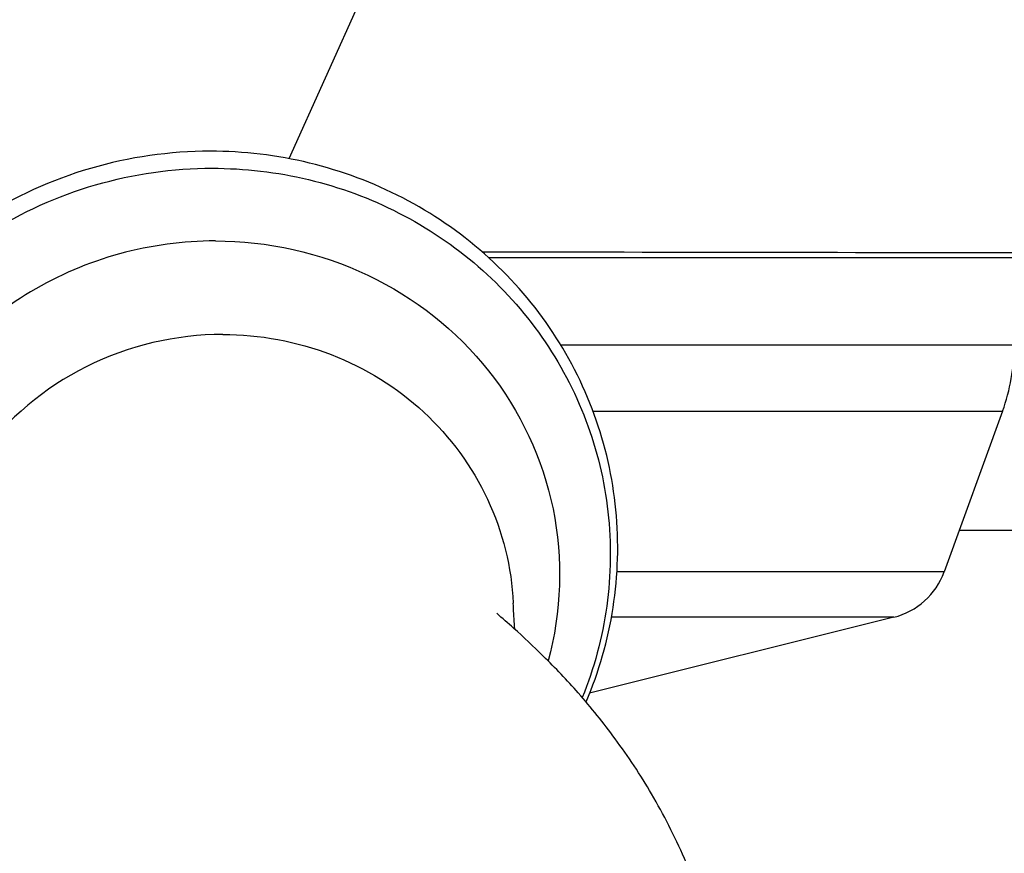
# Model space of a CAD drawing. Units: millimetres. Extents: x 39 to 1027, y -1082 to 643.
# Drawn here: x 467 to 508, y 374 to 409 of the extents above; entities that cross this region are included whole.
import ezdxf

# ---------------------------------------------------------------- set-up
doc = ezdxf.new("R2010")
doc.units = ezdxf.units.MM
doc.layers.add('Moffat_Details', color=160, linetype='Continuous')

msp = doc.modelspace()

# ---------------------------------------------------------------- linework, layer by layer
at = {"layer": 'Moffat_Details', "linetype": 'Continuous'}
for p, q in [((489.882, 429.033), (478.02, 402.743)), ((536.445, 398.632), (486.324, 398.632)), ((508.164, 394.999), (489.324, 394.999)), ((490.657, 392.263), (507.682, 392.263)), ((507.682, 392.263), (505.251, 385.583)), ((505.879, 387.309), (579.664, 387.309)), ((505.251, 385.583), (491.654, 385.583)), ((487.349, 384.279), (487.349, 384.278)), ((503.157, 383.698), (490.522, 380.547)), ((503.157, 383.698), (491.425, 383.698))]:
    msp.add_line(p, q, dxfattribs=at)
for centre, radius, start, end in [((500.164, 394.999), 8, 340, 0), ((502.432, 386.609), 3, 284, 340)]:
    msp.add_arc(centre, radius, start, end, dxfattribs=at)
for points, knots in [([(474.758, 403.055), (473.081, 403.055), (469.711, 402.571), (465.089, 400.461), (461.267, 397.14), (458.583, 392.885), (457.277, 388.058), (457.472, 383.078), (459.151, 378.39), (461.162, 375.733), (462.334, 374.586)], [0, 0, 0, 0, 0.126865, 0.253546, 0.379547, 0.504592, 0.628729, 0.752314, 0.875889, 1, 1, 1, 1]), ([(490.375, 380.18), (490.908, 381.431), (491.666, 384.071), (491.784, 388.177), (490.876, 392.181), (488.994, 395.837), (486.256, 398.927), (482.828, 401.268), (478.919, 402.726), (476.143, 403.055), (474.758, 403.055)], [0, 0, 0, 0, 0.124559, 0.248605, 0.372495, 0.496621, 0.621323, 0.746804, 0.873079, 1, 1, 1, 1]), ([(462.411, 374.813), (461.299, 375.942), (459.402, 378.54), (457.852, 383.092), (457.732, 387.904), (459.053, 392.557), (461.695, 396.653), (465.428, 399.849), (469.929, 401.881), (473.207, 402.347), (474.838, 402.347)], [0, 0, 0, 0, 0.123791, 0.246923, 0.370105, 0.494028, 0.619128, 0.745444, 0.87261, 1, 1, 1, 1]), ([(474.838, 402.347), (476.182, 402.347), (478.872, 402.032), (482.664, 400.636), (485.994, 398.395), (488.665, 395.438), (490.52, 391.934), (491.448, 388.09), (491.395, 384.132), (490.709, 381.575), (490.217, 380.36)], [0, 0, 0, 0, 0.127478, 0.254144, 0.379798, 0.504447, 0.628338, 0.751897, 0.87563, 1, 1, 1, 1]), ([(474.971, 399.329), (473.631, 399.329), (470.939, 398.966), (467.209, 397.377), (464.05, 394.863), (461.711, 391.612), (460.371, 387.87), (460.14, 383.924), (461.036, 380.085), (462.339, 377.794), (463.134, 376.767)], [0, 0, 0, 0, 0.127341, 0.254493, 0.380895, 0.506168, 0.630283, 0.75356, 0.876578, 1, 1, 1, 1]), ([(474.971, 399.329), (477.136, 399.329), (481.498, 398.369), (486.7, 394.265), (489.505, 388.314), (489.351, 383.918), (488.799, 381.884)], [0, 0, 0, 0, 0.254302, 0.504927, 0.752485, 1, 1, 1, 1]), ([(514.748, 398.839), (513.062, 398.837), (503.497, 398.832), (493.932, 398.852), (486.054, 398.868)], [0, 0, 0, 0, 0.176326, 1, 1, 1, 1]), ([(475.28, 395.444), (473.338, 395.444), (469.413, 394.529), (465.569, 391.305), (463.662, 387.938), (462.885, 385.158), (462.811, 382.289), (463.235, 380.422), (463.556, 379.533)], [0, 0, 0, 0, 0.253222, 0.504385, 0.629374, 0.753415, 0.876806, 1, 1, 1, 1]), ([(475.28, 395.444), (476.809, 395.444), (479.878, 394.882), (483.819, 392.44), (486.545, 388.739), (487.279, 385.761), (487.349, 384.279)], [0, 0, 0, 0, 0.254084, 0.50523, 0.753346, 1, 1, 1, 1]), ([(487.417, 383.191), (487.41, 383.267), (487.381, 383.629), (487.362, 383.992), (487.349, 384.279)], [0, 0, 0, 0, 0.209985, 1, 1, 1, 1]), ([(495.167, 351.94), (495.378, 352.796), (495.877, 354.818), (496.537, 358.361), (496.861, 362.871), (496.471, 367.164), (495.575, 370.858), (494.524, 373.683), (493.188, 376.315), (491.674, 378.595), (490.146, 380.491), (488.708, 382), (487.557, 383.081), (486.896, 383.656), (486.667, 383.864)], [0, 0, 0, 0, 0.075341, 0.177946, 0.307578, 0.460447, 0.544014, 0.631753, 0.717372, 0.795605, 0.865113, 0.925217, 0.97354, 1, 1, 1, 1]), ([(464.4, 379.531), (464.418, 379.556), (464.279, 379.289), (464.221, 379.14), (463.918, 378.533), (463.609, 377.867), (463.225, 376.995), (462.835, 376.023), (462.445, 374.94), (461.933, 373.309), (461.393, 371.021), (461.028, 368.038), (461.034, 364.901), (461.411, 361.83), (462.094, 358.968), (463.235, 355.656), (464.906, 352.248), (466.966, 349.076), (468.259, 347.329), (468.8, 346.594)], [0, 0, 0, 0, 0.002666, 0.011675, 0.028314, 0.051132, 0.07793, 0.107851, 0.140431, 0.175516, 0.252969, 0.339547, 0.430089, 0.518519, 0.601627, 0.679361, 0.815505, 0.922534, 1, 1, 1, 1])]:
    msp.add_open_spline(points, degree=3, knots=knots, dxfattribs=at)

doc.saveas('drawing.dxf')
